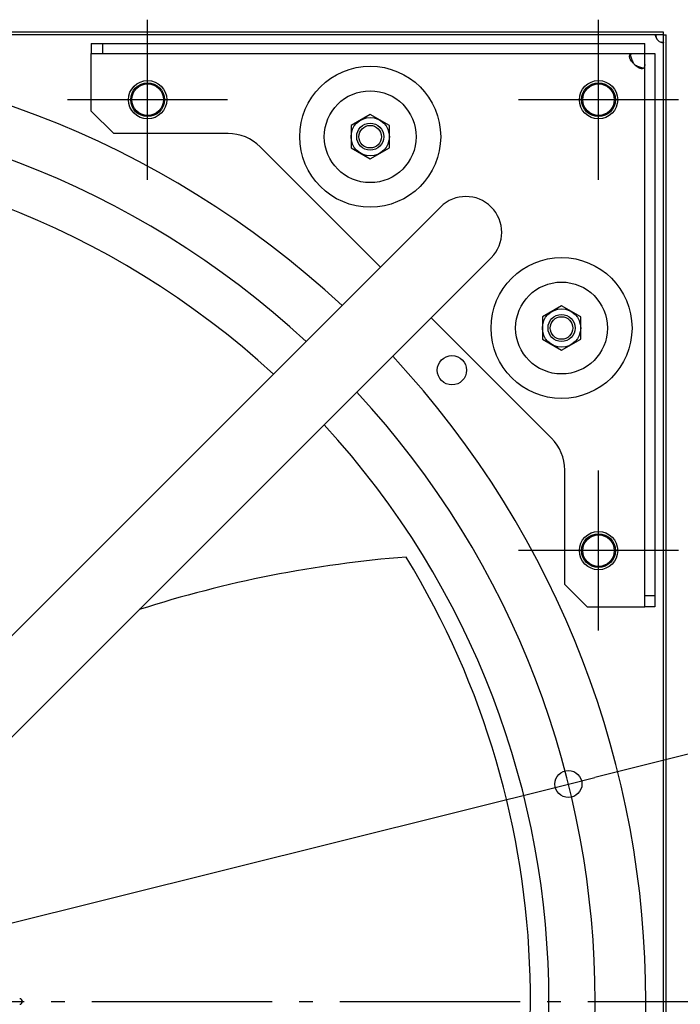
# Model space of a CAD drawing. Extents: x -1056 to 1255, y -541 to 932.
# Drawn here: x 143 to 436, y -1 to 436 of the extents above; entities that cross this region are included whole.
import ezdxf

# ---------------------------------------------------------------- set-up
doc = ezdxf.new("R2010")
doc.units = 0
doc.header["$LTSCALE"] = 20
doc.header["$PDMODE"] = 3
doc.header["$PDSIZE"] = -2
doc.linetypes.add('DASHDOT', pattern=[5.5, 4, -0.6, 0.3, -0.6])
doc.layers.get('DEFPOINTS').update_dxf_attribs({"linetype": 'CONTINUOUS'})
for name, color, linetype in [('BASIS', 6, 'DASHDOT'), ('DETAIL', 5, 'CONTINUOUS'), ('FIX', 11, 'CONTINUOUS'), ('NOTE', 4, 'CONTINUOUS'), ('OUTLINE', 3, 'CONTINUOUS'), ('SIZE', 30, 'CONTINUOUS')]:
    doc.layers.add(name, color=color, linetype=linetype)

msp = doc.modelspace()

# ---------------------------------------------------------------- linework, layer by layer
at = {"layer": 'BASIS', "color": 6, "linetype": 'DASHDOT'}
msp.add_line((-484.76, 0), (505.59, 0), dxfattribs=at)
at = {"layer": 'DEFPOINTS', "color": 30, "linetype": 'CONTINUOUS'}
for p in [(200, 435.5), (400, 435.5), (430, 428.8), (386.65, 96.46)]:
    msp.add_point(p, dxfattribs=at)
at = {"layer": 'DETAIL', "color": 5, "linetype": 'CONTINUOUS'}
for p, q in [((428.8, 430), (-428.8, 430)), ((428.8, 428.8), (-428.8, 428.8)), ((425.34, 428.5), (425.35, 428.55)), ((425.34, 428.45), (425.34, 428.5)), ((425.34, 428.39), (425.34, 428.45)), ((425.35, 428.33), (425.34, 428.39)), ((425.35, 428.55), (425.36, 428.6)), ((425.36, 428.27), (425.35, 428.33)), ((425.36, 428.6), (425.37, 428.64)), ((425.37, 428.2), (425.36, 428.27)), ((425.37, 428.64), (425.38, 428.67)), ((425.38, 428.13), (425.37, 428.2)), ((425.38, 428.67), (425.4, 428.71)), ((425.38, 428.67), (425.38, 428.64)), ((425.38, 428.64), (425.4, 428.52)), ((425.4, 428.06), (425.38, 428.13)), ((425.4, 428.71), (425.42, 428.73)), ((425.4, 428.52), (425.42, 428.39)), ((425.42, 427.99), (425.4, 428.06)), ((425.42, 428.73), (425.44, 428.76)), ((425.42, 428.39), (425.43, 428.27)), ((425.43, 428.27), (425.46, 428.14)), ((425.44, 428.76), (425.47, 428.78)), ((425.46, 428.14), (425.48, 428)), ((425.47, 428.78), (425.5, 428.79)), ((425.5, 428.79), (425.53, 428.8)), ((425.53, 428.8), (425.57, 428.8)), ((428.8, 428.8), (428.8, 430)), ((428.8, -428.8), (428.8, 428.8)), ((428.8, 428.8), (430, 428.8)), ((430, -428.8), (430, 428.8)), ((175, 425), (175, 420.5)), ((175, 425), (420.5, 425)), ((180, 425), (180, 420.5)), ((420.5, 420.5), (420.5, 425)), ((425.44, 427.92), (425.42, 427.99)), ((425.47, 427.84), (425.44, 427.92)), ((425.5, 427.76), (425.47, 427.84)), ((425.48, 428), (425.51, 427.87)), ((425.53, 427.68), (425.5, 427.76)), ((425.51, 427.87), (425.54, 427.73)), ((425.57, 427.6), (425.53, 427.68)), ((425.54, 427.73), (425.57, 427.6)), ((427.68, 425.53), (427.6, 425.57)), ((427.6, 425.57), (427.73, 425.54)), ((427.76, 425.5), (427.68, 425.53)), ((427.73, 425.54), (427.87, 425.51)), ((427.84, 425.47), (427.76, 425.5)), ((427.92, 425.44), (427.84, 425.47)), ((427.87, 425.51), (428, 425.48)), ((427.99, 425.42), (427.92, 425.44)), ((428.06, 425.4), (427.99, 425.42)), ((428, 425.48), (428.14, 425.46)), ((428.13, 425.38), (428.06, 425.4)), ((428.2, 425.37), (428.13, 425.38)), ((428.14, 425.46), (428.27, 425.43)), ((428.27, 425.36), (428.2, 425.37)), ((428.27, 425.43), (428.39, 425.41)), ((428.33, 425.35), (428.27, 425.36)), ((428.39, 425.34), (428.33, 425.35)), ((428.39, 425.41), (428.52, 425.4)), ((428.45, 425.34), (428.39, 425.34)), ((428.5, 425.34), (428.45, 425.34)), ((428.55, 425.35), (428.5, 425.34)), ((428.52, 425.4), (428.64, 425.38)), ((428.6, 425.36), (428.55, 425.35)), ((428.64, 425.37), (428.6, 425.36)), ((428.67, 425.38), (428.64, 425.37)), ((428.64, 425.38), (428.67, 425.38)), ((428.71, 425.4), (428.67, 425.38)), ((428.73, 425.42), (428.71, 425.4)), ((428.76, 425.44), (428.73, 425.42)), ((428.78, 425.47), (428.76, 425.44)), ((428.79, 425.5), (428.78, 425.47)), ((428.8, 425.53), (428.79, 425.5)), ((428.8, 425.57), (428.8, 425.53)), ((175, 395), (175, 420.5)), ((175, 420.5), (420.5, 420.5)), ((413.77, 419.18), (413.78, 419.34)), ((413.78, 419.34), (413.8, 419.5)), ((413.8, 419.5), (413.84, 419.64)), ((413.84, 419.64), (413.89, 419.77)), ((413.89, 419.77), (413.95, 419.9)), ((413.95, 419.9), (414.04, 420.01)), ((414.04, 420.01), (414.13, 420.11)), ((414.05, 420.02), (414.06, 419.98)), ((414.06, 419.98), (414.17, 419.54)), ((414.13, 420.11), (414.25, 420.2)), ((414.17, 419.54), (414.29, 419.09)), ((414.25, 420.2), (414.38, 420.28)), ((414.38, 420.28), (414.54, 420.35)), ((414.54, 420.35), (414.71, 420.4)), ((414.71, 420.4), (414.91, 420.45)), ((414.91, 420.45), (415.13, 420.48)), ((415.13, 420.48), (415.38, 420.49)), ((415.38, 420.49), (415.65, 420.5)), ((420.5, 175), (420.5, 420.5)), ((420.5, 420.5), (425, 420.5)), ((425, 420.5), (425, 175)), ((413.78, 419.01), (413.77, 419.18)), ((413.8, 418.83), (413.78, 419.01)), ((413.84, 418.65), (413.8, 418.83)), ((413.89, 418.45), (413.84, 418.65)), ((413.95, 418.25), (413.89, 418.45)), ((414.04, 418.04), (413.95, 418.25)), ((414.13, 417.83), (414.04, 418.04)), ((414.25, 417.61), (414.13, 417.83)), ((414.38, 417.39), (414.25, 417.61)), ((414.29, 419.09), (414.43, 418.64)), ((414.54, 417.16), (414.38, 417.39)), ((414.43, 418.64), (414.59, 418.19)), ((414.71, 416.93), (414.54, 417.16)), ((414.59, 418.19), (414.76, 417.74)), ((414.91, 416.7), (414.71, 416.93)), ((414.76, 417.74), (414.96, 417.29)), ((415.13, 416.46), (414.91, 416.7)), ((414.96, 417.29), (415.17, 416.84)), ((415.38, 416.23), (415.13, 416.46)), ((415.17, 416.84), (415.4, 416.42)), ((415.65, 416), (415.38, 416.23)), ((415.4, 416.42), (415.65, 416)), ((416.23, 415.38), (416, 415.65)), ((416, 415.65), (416.42, 415.4)), ((416.46, 415.13), (416.23, 415.38)), ((416.42, 415.4), (416.84, 415.17)), ((416.7, 414.91), (416.46, 415.13)), ((416.84, 415.17), (417.29, 414.96)), ((417.29, 414.96), (417.74, 414.76)), ((420.48, 415.13), (420.45, 414.91)), ((420.49, 415.38), (420.48, 415.13)), ((420.5, 415.65), (420.49, 415.38)), ((416.93, 414.71), (416.7, 414.91)), ((417.16, 414.54), (416.93, 414.71)), ((417.39, 414.38), (417.16, 414.54)), ((417.62, 414.25), (417.39, 414.38)), ((417.83, 414.13), (417.62, 414.25)), ((417.74, 414.76), (418.19, 414.59)), ((418.04, 414.04), (417.83, 414.13)), ((418.25, 413.95), (418.04, 414.04)), ((418.19, 414.59), (418.64, 414.43)), ((418.45, 413.89), (418.25, 413.95)), ((418.65, 413.84), (418.45, 413.89)), ((418.64, 414.43), (419.09, 414.29)), ((418.83, 413.8), (418.65, 413.84)), ((419.01, 413.78), (418.83, 413.8)), ((419.18, 413.77), (419.01, 413.78)), ((419.09, 414.29), (419.54, 414.17)), ((419.34, 413.78), (419.18, 413.77)), ((419.5, 413.8), (419.34, 413.78)), ((419.64, 413.84), (419.5, 413.8)), ((419.54, 414.17), (419.98, 414.06)), ((419.77, 413.89), (419.64, 413.84)), ((419.9, 413.95), (419.77, 413.89)), ((420.01, 414.04), (419.9, 413.95)), ((419.98, 414.06), (420.02, 414.05)), ((420.11, 414.13), (420.01, 414.04)), ((420.2, 414.25), (420.11, 414.13)), ((420.28, 414.38), (420.2, 414.25)), ((420.35, 414.54), (420.28, 414.38)), ((420.4, 414.71), (420.35, 414.54)), ((420.45, 414.91), (420.4, 414.71)), ((175, 395), (185, 385)), ((298.74, 393.41), (290.24, 388.5)), ((307.24, 388.5), (298.74, 393.41)), ((235.72, 385), (185, 385)), ((290.24, 388.5), (290.24, 378.69)), ((307.24, 378.69), (307.24, 388.5)), ((303.26, 325.74), (249.86, 379.14)), ((290.24, 378.69), (298.74, 373.78)), ((298.74, 373.78), (307.24, 378.69)), ((329.93, 352.41), (81.8, 104.29)), ((352.41, 329.93), (104.29, 81.8)), ((383.6, 308.56), (375.1, 303.65)), ((392.1, 303.65), (383.6, 308.56)), ((379.14, 249.86), (325.74, 303.26)), ((375.1, 303.65), (375.1, 293.83)), ((392.1, 293.83), (392.1, 303.65)), ((375.1, 293.83), (383.6, 288.93)), ((383.6, 288.93), (392.1, 293.83)), ((385, 185), (385, 235.72)), ((385, 185), (395, 175)), ((425, 180), (420.5, 180)), ((395, 175), (420.5, 175)), ((425, 175), (420.5, 175))]:
    msp.add_line(p, q, dxfattribs=at)
for centre, radius in [((298.74, 383.6), 31.26), ((200, 400), 8.5), ((200, 400), 7.5), ((400, 400), 8.5), ((400, 400), 7.5), ((298.74, 383.6), 20.37), ((298.74, 383.6), 8.5), ((298.74, 383.6), 6), ((298.74, 383.6), 5), ((383.6, 298.74), 31.26), ((383.6, 298.74), 20.37), ((383.6, 298.74), 8.5), ((383.6, 298.74), 6), ((383.6, 298.74), 5), ((335, 280), 6.5), ((400, 200), 8.5), ((400, 200), 7.5)]:
    msp.add_circle(centre, radius, dxfattribs=at)
for centre, radius, start, end in [((428.84, 428.84), 3.5, 200.7931, 249.2069), ((0, 0), 421, 47.1644, 132.8356), ((420.77, 420.77), 7, 222.9754, 227.0246), ((0, 0), 398.5, 47.2867, 132.7133), ((235.72, 365), 20, 45, 90), ((0, 0), 378, 47.4109, 132.5891), ((341.17, 341.17), 15.9, 315, 135), ((0, 0), 421, 317.1644, 42.8356), ((0, 0), 398.5, 317.2868, 42.7132), ((0, 0), 378, 317.4109, 42.5891), ((365, 235.72), 20, 0, 45), ((355.89, -324.17), 522.95, 94.5174, 107.7663), ((-6.79, 1.04), 376.58, 331.6561, 31.3836), ((143.25, 0), 1.25, 271.3546, 88.6454)]:
    msp.add_arc(centre, radius, start, end, dxfattribs=at)
at = {"layer": 'FIX', "color": 11, "linetype": 'CONTINUOUS'}
for centre in [(200, 400), (400, 400), (400, 200)]:
    msp.add_circle(centre, 7, dxfattribs=at)
at = {"layer": 'NOTE', "color": 4, "linetype": 'CONTINUOUS'}
for p, q in [((200, 364.5), (200, 435.5)), ((400, 364.5), (400, 435.5)), ((235.5, 400), (164.5, 400)), ((435.5, 400), (364.5, 400)), ((400, 164.5), (400, 235.5)), ((435.5, 200), (364.5, 200))]:
    msp.add_line(p, q, dxfattribs=at)
at = {"layer": 'OUTLINE', "color": 3, "linetype": 'CONTINUOUS'}
for p, q in [((428.8, 430), (-428.8, 430)), ((428.8, 428.8), (428.8, 430)), ((428.8, 428.8), (430, 428.8)), ((430, -428.8), (430, 428.8))]:
    msp.add_line(p, q, dxfattribs=at)
at = {"layer": 'SIZE', "color": 30, "linetype": 'CONTINUOUS'}
for p, q in [((701.09, 174.9), (398.29, 99.36)), ((-386.65, -96.46), (386.65, 96.46)), ((386.65, 96.46), (398.29, 99.36))]:
    msp.add_line(p, q, dxfattribs=at)
msp.add_circle((386.65, 96.46), 6, dxfattribs=at)

doc.saveas('drawing.dxf')
